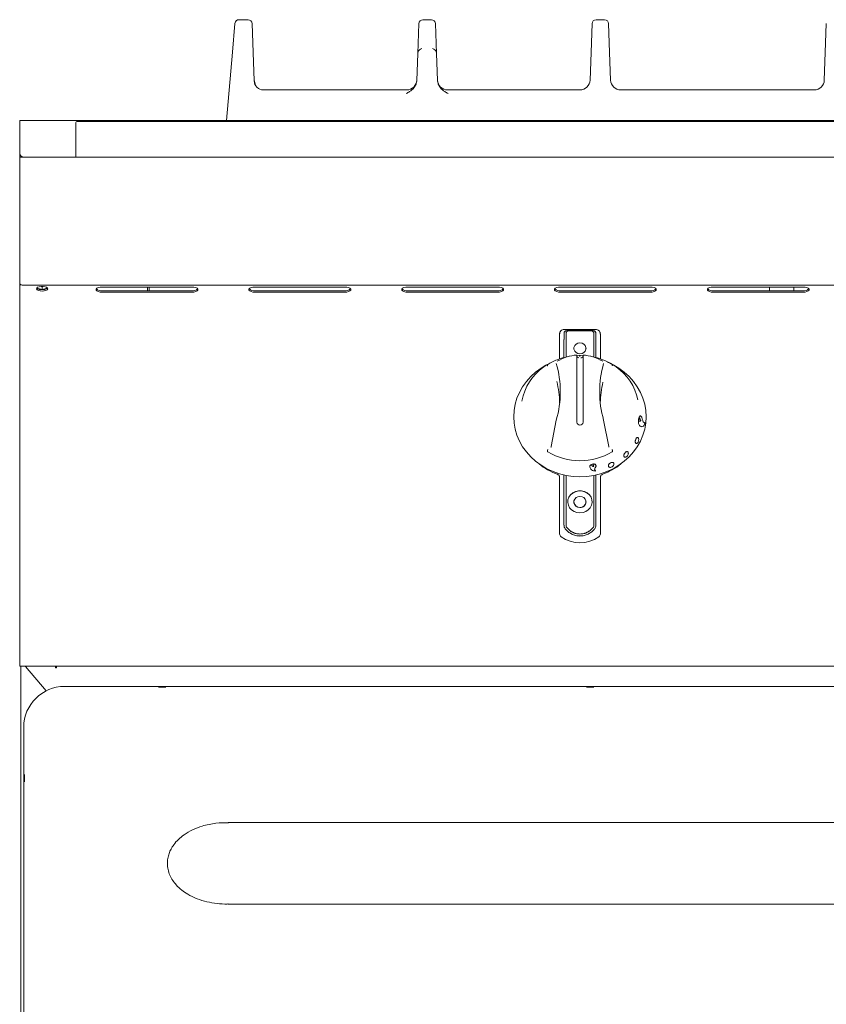
# Model space of a CAD drawing. Units: millimetres. Extents: x 87 to 887, y 14 to 981.
# Drawn here: x 87 to 483, y 497 to 981 of the extents above; entities that cross this region are included whole.
import ezdxf

# ---------------------------------------------------------------- set-up
doc = ezdxf.new("R2010")
doc.units = ezdxf.units.MM

msp = doc.modelspace()

# ---------------------------------------------------------------- linework, layer by layer
at = {"color": 7, "linetype": 'Continuous', "lineweight": 15}
for p, q in [((191.59, 965.14), (192.82, 979.24)), ((199.24, 981.06), (194.82, 981.06)), ((201.24, 979.13), (201.73, 965.03)), ((282.56, 964.51), (283.07, 979.13)), ((289.24, 981.06), (285.07, 981.06)), ((291.24, 979.13), (291.75, 964.51)), ((367.58, 965.03), (368.07, 979.13)), ((374.24, 981.06), (370.07, 981.06)), ((376.24, 979.13), (376.73, 965.03)), ((482.58, 965.03), (483.07, 979.13)), ((188.66, 931.59), (191.59, 965.14)), ((201.73, 965.03), (202.22, 951.03)), ((282.1, 951.27), (282.56, 964.51)), ((291.75, 964.51), (292.21, 951.27)), ((367.1, 951.42), (367.58, 965.03)), ((376.73, 965.03), (377.21, 951.42)), ((482.1, 951.42), (482.58, 965.03)), ((202.85, 948.87), (202.34, 950.92)), ((206.8, 946.59), (277.1, 946.59)), ((297.21, 946.59), (362.13, 946.59)), ((382.18, 946.59), (477.13, 946.59)), ((87.16, 931.59), (887.16, 931.59)), ((87.16, 931.59), (87.16, 927.34)), ((114.66, 930.09), (114.66, 930.59)), ((114.66, 914.09), (114.66, 930.09)), ((859.16, 931.09), (115.16, 931.09)), ((190.65, 931.59), (783.66, 931.59)), ((87.16, 927.34), (87.16, 915.59)), ((87.16, 915.59), (87.16, 913.59)), ((87.96, 913.99), (87.96, 913.59)), ((114.66, 913.59), (114.66, 914.09)), ((87.16, 913.59), (87.16, 896.52)), ((87.16, 913.59), (887.16, 913.59)), ((87.16, 896.52), (87.16, 865.53)), ((87.16, 865.53), (87.16, 859.72)), ((87.16, 859.72), (87.16, 851.52)), ((87.16, 851.33), (87.17, 851.43)), ((87.16, 850.61), (87.16, 851.33)), ((87.16, 844.71), (87.16, 850.61)), ((89.16, 850.68), (885.16, 850.68)), ((95.61, 849.2), (98.16, 848.58)), ((98.16, 850.08), (98.16, 848.58)), ((98.16, 848.58), (100.7, 849.2)), ((171.66, 849.76), (127.66, 849.76)), ((127.66, 847.95), (171.66, 847.95)), ((127.66, 847.22), (171.66, 847.22)), ((149.86, 847.95), (149.86, 849.76)), ((150.66, 847.95), (150.66, 849.76)), ((246.66, 849.76), (202.66, 849.76)), ((202.66, 847.95), (246.66, 847.95)), ((202.66, 847.22), (246.66, 847.22)), ((321.66, 849.76), (277.66, 849.76)), ((277.66, 847.95), (321.66, 847.95)), ((277.66, 847.22), (321.66, 847.22)), ((396.66, 849.76), (352.66, 849.76)), ((352.66, 847.95), (396.66, 847.95)), ((352.66, 847.22), (396.66, 847.22)), ((471.66, 849.76), (427.66, 849.76)), ((427.66, 847.95), (471.66, 847.95)), ((427.66, 847.22), (471.66, 847.22)), ((455.16, 849.76), (455.16, 847.95)), ((467.16, 847.95), (467.16, 849.76)), ((87.16, 843.05), (87.16, 844.71)), ((87.16, 723.16), (87.16, 843.05)), ((370.1, 828.86), (354.21, 828.86)), ((354.33, 827.02), (354.33, 824.03)), ((355.33, 824.03), (355.33, 827.02)), ((366.99, 828.65), (357.33, 828.65)), ((366.99, 828.55), (357.33, 828.55)), ((357.33, 828.27), (366.99, 828.27)), ((368.99, 827.02), (368.99, 824.03)), ((369.99, 824.03), (369.99, 827.02)), ((372.13, 826.96), (372.13, 826.98)), ((352.17, 826.81), (352.16, 826.61)), ((352.16, 826.61), (352.16, 814.47)), ((352.17, 826.83), (352.17, 826.81)), ((354.32, 824.04), (354.32, 815.12)), ((354.33, 823.99), (354.32, 823.99)), ((354.33, 824.04), (354.33, 823.99)), ((355.33, 815.37), (355.33, 824.03)), ((368.99, 824.03), (368.99, 815.37)), ((369.99, 815.12), (369.99, 824.03)), ((372.14, 826.81), (372.14, 826.83)), ((372.16, 826.61), (372.14, 826.81)), ((372.16, 814.47), (372.16, 826.61)), ((347.51, 812.44), (345.45, 811.33)), ((356.97, 815.78), (354.68, 815.21)), ((361.89, 816.13), (360.66, 816.33)), ((360.66, 815.77), (360.66, 783.33)), ((361.89, 815.87), (361.89, 816.13)), ((362.42, 816.13), (363.66, 816.33)), ((363.66, 783.33), (363.66, 815.77)), ((369.63, 815.21), (367.34, 815.78)), ((377.63, 811.99), (376.8, 812.44)), ((377.32, 812.17), (378.02, 811.79)), ((377.63, 811.99), (378.02, 811.78)), ((378.16, 811.72), (377.64, 812)), ((378.02, 811.79), (378.11, 811.74)), ((378.02, 811.78), (378.02, 811.79)), ((378.02, 811.78), (378.1, 811.74)), ((378.1, 811.74), (379.4, 810.98)), ((378.1, 811.74), (378.11, 811.74)), ((378.11, 811.74), (379.4, 810.98)), ((378.71, 811.39), (379.5, 810.95)), ((378.72, 811.4), (379.5, 810.96)), ((379.4, 810.98), (378.72, 811.4)), ((379.4, 810.98), (379.4, 810.98)), ((379.5, 810.95), (379.5, 810.96)), ((348.06, 771.45), (350.55, 784.44)), ((350.53, 784.37), (350.54, 784.4)), ((373.76, 784.44), (376.25, 771.45)), ((373.78, 784.37), (373.77, 784.4)), ((390.95, 785.06), (390.96, 785.06)), ((390.99, 784.99), (390.96, 785.06)), ((390.99, 785.27), (391.04, 785.24)), ((390.99, 785.27), (391, 785.27)), ((391, 785.27), (391.05, 785.24)), ((391.04, 785.24), (391.05, 785.24)), ((391.62, 784.92), (391.63, 784.92)), ((391.37, 781.77), (391.38, 781.77)), ((394.12, 783.08), (393.94, 783.07)), ((394.12, 783.08), (394.13, 783.08)), ((366.99, 761.43), (367.06, 761.23)), ((368.35, 762.76), (368.36, 762.81)), ((368.36, 762.82), (368.36, 762.81)), ((368.5, 762.84), (368.51, 762.84)), ((368.51, 762.84), (368.53, 762.78)), ((368.82, 762.19), (368.82, 762.18)), ((369.84, 759.45), (369.84, 759.45)), ((352.16, 756.22), (352.16, 728.5)), ((354.32, 757.48), (354.32, 732.8)), ((355.33, 732.81), (355.33, 757.26)), ((368.99, 757.26), (368.99, 732.81)), ((369.99, 732.8), (369.99, 757.48)), ((372.16, 728.5), (372.16, 756.22)), ((359.16, 744.24), (359.16, 744.2)), ((365.16, 744.2), (365.16, 744.24)), ((354.33, 732.81), (354.33, 732.71)), ((355.33, 732.71), (355.33, 732.81)), ((355.33, 732.67), (355.33, 732.71)), ((355.72, 731.59), (355.72, 731.63)), ((368.6, 731.59), (368.6, 731.63)), ((368.99, 732.81), (368.99, 732.71)), ((368.99, 732.67), (368.99, 732.71)), ((369.99, 732.71), (369.99, 732.81)), ((369.99, 732.76), (369.99, 732.8)), ((87.16, 714.03), (87.16, 723.16)), ((87.16, 669.83), (87.16, 714.03)), ((87.16, 663.59), (87.16, 669.83)), ((887.16, 663.59), (87.16, 663.59)), ((87.66, 185.89), (87.66, 663.59)), ((89.79, 663.59), (89.96, 663.44)), ((89.85, 663.59), (89.96, 663.44)), ((100.21, 651.48), (89.96, 663.44)), ((90.16, 663.59), (90.16, 663.21)), ((104.76, 663.59), (104.76, 662.74)), ((104.76, 662.74), (105.16, 662.74)), ((105.16, 663.59), (105.16, 663.14)), ((105.16, 662.74), (105.16, 663.14)), ((865.16, 653.59), (109.16, 653.59)), ((89.16, 633.59), (89.16, 203.59)), ((784.82, 586.74), (189.51, 586.74)), ((189.44, 546.74), (785.42, 546.74))]:
    msp.add_line(p, q, dxfattribs=at)
at = {"color": 7, "linetype": 'Continuous', "lineweight": 15, "flags": 128}
for points in [[(87.96, 913.99), (87.98, 913.7), (88.01, 913.59)], [(87.16, 851.52), (87.19, 851.36), (87.31, 851.2), (87.49, 851.05), (87.74, 850.92), (88.04, 850.82), (88.39, 850.74), (88.77, 850.69), (89.16, 850.68)], [(98.16, 847.75), (99.15, 847.83), (100.01, 848.06), (100.62, 848.4), (100.89, 848.81), (100.8, 849.23), (100.35, 849.62), (99.6, 849.9), (98.66, 850.06), (97.65, 850.06), (96.71, 849.9), (95.96, 849.62), (95.51, 849.23), (95.42, 848.81), (95.69, 848.4), (96.3, 848.06), (97.16, 847.83), (98.16, 847.75)], [(127.66, 849.76), (126.63, 849.68), (125.73, 849.46), (125.06, 849.13), (124.7, 848.71), (124.7, 848.27), (125.06, 847.86), (125.73, 847.52), (126.63, 847.3), (127.66, 847.22)], [(171.66, 847.22), (172.68, 847.3), (173.58, 847.52), (174.25, 847.86), (174.61, 848.27), (174.61, 848.71), (174.25, 849.13), (173.58, 849.46), (172.68, 849.68), (171.66, 849.76)], [(202.66, 849.76), (201.63, 849.68), (200.73, 849.46), (200.06, 849.13), (199.7, 848.71), (199.7, 848.27), (200.06, 847.86), (200.73, 847.52), (201.63, 847.3), (202.66, 847.22)], [(246.66, 847.22), (247.68, 847.3), (248.58, 847.52), (249.25, 847.86), (249.61, 848.27), (249.61, 848.71), (249.25, 849.13), (248.58, 849.46), (247.68, 849.68), (246.66, 849.76)], [(277.66, 849.76), (276.63, 849.68), (275.73, 849.46), (275.06, 849.13), (274.7, 848.71), (274.7, 848.27), (275.06, 847.86), (275.73, 847.52), (276.63, 847.3), (277.66, 847.22)], [(321.66, 847.22), (322.68, 847.3), (323.58, 847.52), (324.25, 847.86), (324.61, 848.27), (324.61, 848.71), (324.25, 849.13), (323.58, 849.46), (322.68, 849.68), (321.66, 849.76)], [(352.66, 849.76), (351.63, 849.68), (350.73, 849.46), (350.06, 849.13), (349.7, 848.71), (349.7, 848.27), (350.06, 847.86), (350.73, 847.52), (351.63, 847.3), (352.66, 847.22)], [(396.66, 847.22), (397.68, 847.3), (398.58, 847.52), (399.25, 847.86), (399.61, 848.27), (399.61, 848.71), (399.25, 849.13), (398.58, 849.46), (397.68, 849.68), (396.66, 849.76)], [(427.66, 849.76), (426.63, 849.68), (425.73, 849.46), (425.06, 849.13), (424.7, 848.71), (424.7, 848.27), (425.06, 847.86), (425.73, 847.52), (426.63, 847.3), (427.66, 847.22)], [(471.66, 847.22), (472.68, 847.3), (473.58, 847.52), (474.25, 847.86), (474.61, 848.27), (474.61, 848.71), (474.25, 849.13), (473.58, 849.46), (472.68, 849.68), (471.66, 849.76)], [(365.16, 819.61), (365.11, 820.09), (364.75, 820.97), (364.08, 821.7), (363.18, 822.17), (362.16, 822.33), (361.13, 822.17), (360.23, 821.7), (359.56, 820.97), (359.2, 820.09), (359.16, 819.61)], [(362.16, 816.94), (363.18, 817.1), (364.08, 817.57), (364.75, 818.3), (365.11, 819.18), (365.11, 820.13), (364.75, 821.02), (364.08, 821.74), (363.18, 822.21), (362.16, 822.37), (361.13, 822.21), (360.23, 821.74), (359.56, 821.02), (359.2, 820.13), (359.2, 819.18), (359.56, 818.3), (360.23, 817.57), (361.13, 817.1), (362.16, 816.94)], [(361.62, 814.92), (361.65, 814.92), (361.66, 814.92)], [(362.66, 814.92), (362.66, 814.92), (362.69, 814.92)], [(378.86, 811.33), (381.26, 809.89), (383.9, 807.95), (386.31, 805.77), (388.45, 803.37), (390.3, 800.79), (391.85, 798.04), (393.06, 795.16), (393.95, 792.19), (394.48, 789.14), (394.66, 786.06), (394.48, 782.98), (393.95, 779.94), (393.06, 776.96), (391.85, 774.08), (390.3, 771.33), (388.45, 768.75), (386.31, 766.35), (383.9, 764.17), (381.26, 762.23), (378.41, 760.55), (375.37, 759.15), (372.2, 758.05), (368.91, 757.25), (365.55, 756.77), (362.16, 756.61), (358.76, 756.77), (355.4, 757.25), (352.11, 758.05), (348.94, 759.15), (345.91, 760.55), (343.05, 762.23), (340.41, 764.17), (338, 766.35), (335.86, 768.75), (334.01, 771.33), (332.47, 774.08), (331.25, 776.96), (330.37, 779.94), (329.83, 782.98), (329.66, 786.06), (329.83, 789.14), (330.37, 792.19), (331.25, 795.16), (332.47, 798.04), (334.01, 800.79), (335.86, 803.37), (338, 805.77), (340.41, 807.95), (343.05, 809.89), (345.45, 811.33)], [(368.16, 744.2), (368.05, 745.21), (367.58, 746.51), (366.78, 747.66), (365.68, 748.59), (364.36, 749.25), (362.91, 749.59), (361.4, 749.59), (359.95, 749.25), (358.63, 748.59), (357.53, 747.66), (356.73, 746.51), (356.26, 745.21), (356.16, 744.2)], [(362.16, 738.8), (363.65, 738.97), (365.05, 739.47), (366.26, 740.27), (367.22, 741.32), (367.86, 742.56), (368.14, 743.9), (368.05, 745.26), (367.58, 746.55), (366.78, 747.7), (365.68, 748.64), (364.36, 749.29), (362.91, 749.63), (361.4, 749.63), (359.95, 749.29), (358.63, 748.64), (357.53, 747.7), (356.73, 746.55), (356.26, 745.26), (356.17, 743.9), (356.45, 742.56), (357.09, 741.32), (358.05, 740.27), (359.27, 739.47), (360.66, 738.97), (362.16, 738.8)], [(362.16, 741.52), (363.18, 741.68), (364.08, 742.15), (364.75, 742.88), (365.11, 743.77), (365.11, 744.71), (364.75, 745.6), (364.08, 746.32), (363.18, 746.79), (362.16, 746.96), (361.13, 746.79), (360.23, 746.32), (359.56, 745.6), (359.2, 744.71), (359.2, 743.77), (359.56, 742.88), (360.23, 742.15), (361.13, 741.68), (362.16, 741.52)], [(157.16, 653.18), (157.84, 653.19), (158.43, 653.21), (158.82, 653.24), (158.96, 653.28), (158.82, 653.31), (158.43, 653.34), (157.84, 653.37), (157.16, 653.37), (156.47, 653.37), (155.88, 653.34), (155.49, 653.31), (155.36, 653.28), (155.49, 653.24), (155.88, 653.21), (156.47, 653.19), (157.16, 653.18)], [(367.16, 653.18), (367.84, 653.19), (368.43, 653.21), (368.82, 653.24), (368.96, 653.28), (368.82, 653.31), (368.43, 653.34), (367.84, 653.37), (367.16, 653.37), (366.47, 653.37), (365.88, 653.34), (365.49, 653.31), (365.36, 653.28), (365.49, 653.24), (365.88, 653.21), (366.47, 653.19), (367.16, 653.18)], [(89.38, 608.59), (89.38, 607.9), (89.4, 607.32), (89.43, 606.93), (89.47, 606.79), (89.51, 606.93), (89.54, 607.32), (89.56, 607.9), (89.56, 608.59), (89.56, 609.28), (89.54, 609.87), (89.51, 610.26), (89.47, 610.39), (89.43, 610.26), (89.4, 609.87), (89.38, 609.28), (89.38, 608.59)]]:
    msp.add_lwpolyline(points, dxfattribs=at)
at = {"color": 7, "linetype": 'Continuous', "lineweight": 15}
for centre, radius, start, end in [((194.82, 979.06), 2, 90, 175), ((199.24, 979.06), 2, 2, 90), ((285.07, 979.06), 2, 90, 178), ((289.24, 979.06), 2, 2, 90), ((370.07, 979.06), 2, 90, 178), ((374.24, 979.06), 2, 2, 90), ((207.16, 952.12), 4.97, 182.9357, 194.1749), ((206.82, 951.19), 4.6, 182, 270), ((277.1, 951.59), 5, 270, 358), ((297.21, 951.59), 5, 182, 270), ((362.1, 951.59), 5, 270, 358), ((382.21, 951.59), 5, 182, 270), ((477.1, 951.59), 5, 270, 358), ((115.16, 930.59), 0.5, 90, 180), ((89.16, 915.59), 2, 180, 270), ((115.16, 914.09), 0.5, 180, 270), ((87.74, 850.54), 0.593, 117.0365, 173.227), ((97.75, 851.81), 3.36, 228.9939, 276.9713), ((98.56, 851.81), 3.36, 263.0287, 311.0061), ((127.23, 851.61), 3.68, 228.3717, 276.6672), ((172.08, 851.61), 3.68, 263.3328, 311.6283), ((202.23, 851.61), 3.68, 228.3717, 276.6672), ((247.08, 851.61), 3.68, 263.3328, 311.6283), ((277.23, 851.61), 3.68, 228.3717, 276.6672), ((322.08, 851.61), 3.68, 263.3328, 311.6283), ((352.23, 851.61), 3.68, 228.3717, 276.6672), ((397.08, 851.61), 3.68, 263.3328, 311.6283), ((427.23, 851.61), 3.68, 228.3717, 276.6672), ((472.08, 851.61), 3.68, 263.3328, 311.6283), ((361.82, 786.06), 30.01, 103.7498, 121.0753), ((362.04, 795.29), 21.11, 93.7728, 121.5283), ((361.66, 815.92), 1, 180, 255.7348), ((362.66, 815.92), 1, 284.2548, 0), ((362.27, 795.29), 21.11, 58.4717, 86.2272), ((362.49, 786.06), 30.01, 58.9247, 76.2502), ((359.08, 789.35), 25.76, 124.8064, 170.1765), ((301.75, 798.32), 50.74, 344.1211, 15.8789), ((422.57, 798.32), 50.74, 164.1211, 195.8789), ((365.41, 789.45), 25.57, 11.2056, 55.3845), ((301.62, 791.51), 50.59, 1.5093, 13.5935), ((422.68, 791.51), 50.58, 166.8163, 178.4914), ((351.52, 784.21), 1, 164.1655, 170.8314), ((372.79, 784.21), 1, 9.1686, 15.8345), ((362.16, 783.45), 1.5, 184.5338, 355.4662), ((362.16, 795.32), 30.87, 239.1554, 300.8446), ((361.31, 786.55), 30.48, 230.9093, 250.0441), ((363, 786.55), 30.48, 289.9559, 309.0907), ((362.02, 744.34), 2.87, 182.8675, 272.76), ((362.32, 744.31), 2.84, 266.7768, 357.5957), ((353.91, 728.53), 1.76, 180.8273, 235.7681), ((362.16, 740.38), 16.19, 235.2479, 304.7521), ((370.4, 728.53), 1.76, 304.2319, 359.1727), ((92.16, 662.39), 2, 143.1301, 160.1733), ((109.16, 633.59), 20, 90, 180)]:
    msp.add_arc(centre, radius, start, end, dxfattribs=at)
for centre, major_axis, ratio, start_param, end_param in [((284.56, 964.44), (0.06, 2.11), 0.946785, 1.258678, 1.563462), ((284.58, 964.96), (1.61, 1.56), 0.775562, 0.927967, 2.160169), ((289.74, 964.96), (1.61, -1.56), 0.775562, 0.981424, 2.213626), ((289.75, 964.44), (-0.06, 2.11), 0.946785, 4.719723, 5.024507), ((362.16, 777.22), (0, 38.9), 0.89311, 6.282735, 6.283636)]:
    msp.add_ellipse(centre, major_axis=major_axis, ratio=ratio, start_param=start_param, end_param=end_param, dxfattribs=at)
for points, knots in [([(282.1, 951.27), (282.01, 950.62), (281.82, 949.33), (280.58, 947.35), (279.06, 946.09), (277.69, 945.24), (277.16, 944.93), (276.89, 944.77), (276.88, 944.77)], [0, 0, 0, 0, 0.223116, 0.445444, 0.786461, 0.89236, 0.998382, 1, 1, 1, 1]), ([(297.43, 944.77), (297.43, 944.77), (297.15, 944.93), (296.62, 945.24), (295.25, 946.09), (293.73, 947.35), (292.49, 949.33), (292.31, 950.62), (292.21, 951.27)], [0, 0, 0, 0, 0.001618, 0.10764, 0.213539, 0.554556, 0.776884, 1, 1, 1, 1]), ([(352.16, 826.63), (352.16, 826.64), (352.16, 826.75), (352.19, 826.86), (352.22, 826.95)], [0, 0, 0, 0, 0.109331, 1, 1, 1, 1]), ([(354.21, 828.83), (354.14, 828.84), (353.82, 828.88), (353.33, 828.69), (352.85, 828.36), (352.54, 827.99), (352.37, 827.67), (352.3, 827.47), (352.27, 827.38), (352.26, 827.36), (352.23, 827.25), (352.21, 827.11), (352.19, 826.99), (352.18, 826.96)], [0, 0, 0, 0, 0.065615, 0.266292, 0.42653, 0.56216, 0.677844, 0.740912, 0.7568, 0.762527, 0.76695, 0.924782, 1, 1, 1, 1]), ([(357.33, 828.65), (356.93, 828.64), (356.15, 828.61), (355.32, 828.41), (354.82, 828.12), (354.54, 827.82), (354.36, 827.45), (354.34, 827.16), (354.33, 827.02)], [0, 0, 0, 0, 0.249399, 0.498817, 0.624138, 0.749398, 0.874676, 1, 1, 1, 1]), ([(357.33, 828.55), (356.93, 828.54), (356.15, 828.52), (355.32, 828.32), (354.82, 828.03), (354.54, 827.74), (354.36, 827.38), (354.34, 827.1), (354.33, 826.95)], [0, 0, 0, 0, 0.251586, 0.501786, 0.626734, 0.75124, 0.875569, 1, 1, 1, 1]), ([(355.33, 827.02), (355.33, 827.12), (355.35, 827.31), (355.47, 827.57), (355.65, 827.79), (355.99, 828.03), (356.54, 828.23), (357.06, 828.26), (357.33, 828.27)], [0, 0, 0, 0, 0.125465, 0.250244, 0.37607, 0.501914, 0.750831, 1, 1, 1, 1]), ([(369.99, 827.02), (369.97, 827.16), (369.95, 827.45), (369.77, 827.82), (369.49, 828.12), (369, 828.41), (368.16, 828.61), (367.38, 828.64), (366.99, 828.65)], [0, 0, 0, 0, 0.125242, 0.250513, 0.375804, 0.501128, 0.75055, 1, 1, 1, 1]), ([(369.99, 826.95), (369.97, 827.1), (369.95, 827.38), (369.77, 827.74), (369.49, 828.03), (368.99, 828.32), (368.16, 828.52), (367.38, 828.54), (366.99, 828.55)], [0, 0, 0, 0, 0.124431, 0.24876, 0.373266, 0.498214, 0.748414, 1, 1, 1, 1]), ([(366.99, 828.27), (367.25, 828.26), (367.77, 828.23), (368.33, 828.03), (368.66, 827.79), (368.84, 827.57), (368.96, 827.31), (368.98, 827.12), (368.99, 827.02)], [0, 0, 0, 0, 0.249735, 0.49877, 0.624108, 0.749364, 0.874182, 1, 1, 1, 1]), ([(372.13, 826.98), (372.12, 827.02), (372.1, 827.14), (372.08, 827.23), (372.04, 827.37), (372, 827.52), (371.88, 827.83), (371.55, 828.29), (371.03, 828.67), (370.5, 828.87), (370.18, 828.84), (370.1, 828.83)], [0, 0, 0, 0, 0.075963, 0.225952, 0.231212, 0.237638, 0.373067, 0.534791, 0.721007, 0.9273, 1, 1, 1, 1]), ([(372.1, 826.95), (372.12, 826.91), (372.15, 826.82), (372.15, 826.71), (372.15, 826.64), (372.15, 826.63)], [0, 0, 0, 0, 0.385257, 0.89039, 1, 1, 1, 1]), ([(360.66, 816.35), (360.66, 816.34), (360.66, 816.32), (360.66, 816.15), (360.66, 815.95), (360.66, 815.81), (360.66, 815.77)], [0, 0, 0, 0, 0.293312, 0.586599, 0.880502, 1, 1, 1, 1]), ([(361.89, 816.13), (361.9, 816.13), (361.9, 816.12), (361.95, 816.12), (362.02, 816.12), (362.09, 816.12), (362.13, 816.12), (362.14, 816.12)], [0, 0, 0, 0, 0.223893, 0.447785, 0.671682, 0.895582, 1, 1, 1, 1]), ([(362.17, 816.12), (362.2, 816.12), (362.26, 816.12), (362.33, 816.12), (362.39, 816.12), (362.41, 816.13), (362.42, 816.13), (362.42, 816.13)], [0, 0, 0, 0, 0.223893, 0.447785, 0.671682, 0.895582, 1, 1, 1, 1]), ([(363.66, 815.77), (363.66, 815.87), (363.66, 816.07), (363.66, 816.26), (363.66, 816.35), (363.66, 816.35), (363.66, 816.35)], [0, 0, 0, 0, 0.294734, 0.589484, 0.883775, 1, 1, 1, 1]), ([(375.78, 812.82), (375.9, 812.78), (376.15, 812.69), (376.99, 812.31), (377.7, 811.92), (378.02, 811.75)], [0, 0, 0, 0, 0.355444, 0.714233, 1, 1, 1, 1]), ([(344.38, 810.5), (344.71, 810.73), (345.36, 811.18), (346.01, 811.58), (346.33, 811.77)], [0, 0, 0, 0, 0.520974, 1, 1, 1, 1]), ([(346.32, 811.07), (346.32, 811.08), (346.31, 811.11), (346.26, 811.23), (346.22, 811.43), (346.21, 811.64), (346.27, 811.71), (346.3, 811.75)], [0, 0, 0, 0, 0.030472, 0.088814, 0.392556, 0.696277, 1, 1, 1, 1]), ([(346.33, 811.77), (346.32, 811.76), (346.31, 811.76), (346.3, 811.75), (346.3, 811.75), (346.3, 811.75), (346.3, 811.75)], [0, 0, 0, 0, 0.370432, 0.74425, 0.944248, 1, 1, 1, 1]), ([(377.99, 811.77), (378.3, 811.58), (378.95, 811.18), (379.6, 810.73), (379.94, 810.5)], [0, 0, 0, 0, 0.479026, 1, 1, 1, 1]), ([(378.02, 811.75), (378.01, 811.75), (378.01, 811.75), (378, 811.76), (377.99, 811.76), (377.99, 811.77)], [0, 0, 0, 0, 0.211796, 0.488007, 1, 1, 1, 1]), ([(377.99, 811.07), (377.99, 811.08), (378, 811.11), (378.05, 811.23), (378.1, 811.43), (378.1, 811.64), (378.04, 811.71), (378.02, 811.75)], [0, 0, 0, 0, 0.0304717, 0.0888136, 0.3925556, 0.6962774, 1, 1, 1, 1]), ([(390.95, 785.06), (390.91, 784.76), (390.83, 784.14), (390.87, 783.17), (391.04, 782.3), (391.26, 781.95), (391.37, 781.77)], [0, 0, 0, 0, 0.249986, 0.499995, 0.750005, 1, 1, 1, 1]), ([(390.96, 785.06), (390.92, 784.76), (390.84, 784.14), (390.88, 783.17), (391.05, 782.3), (391.27, 781.95), (391.38, 781.77)], [0, 0, 0, 0, 0.250032, 0.500046, 0.750032, 1, 1, 1, 1]), ([(391.16, 784.01), (391.12, 784.06), (391.06, 784.17), (390.99, 784.42), (390.97, 784.71), (390.98, 784.9), (390.99, 784.99)], [0, 0, 0, 0, 0.249967, 0.499952, 0.749964, 1, 1, 1, 1]), ([(391.74, 786.47), (391.7, 786.48), (391.57, 786.49), (391.37, 786.29), (391.15, 785.87), (391.04, 785.47), (390.99, 785.27)], [0, 0, 0, 0, 0.110754, 0.408965, 0.703361, 1, 1, 1, 1]), ([(392.82, 784.55), (392.78, 784.79), (392.69, 785.25), (392.47, 785.86), (392.21, 786.28), (391.92, 786.51), (391.64, 786.51), (391.38, 786.3), (391.16, 785.87), (391.05, 785.47), (391, 785.27)], [0, 0, 0, 0, 0.12536, 0.249292, 0.375121, 0.500006, 0.624818, 0.750626, 0.874836, 1, 1, 1, 1]), ([(391.05, 785.24), (391.07, 785.3), (391.11, 785.42), (391.19, 785.53), (391.28, 785.58), (391.37, 785.56), (391.46, 785.48), (391.54, 785.34), (391.6, 785.15), (391.62, 785), (391.63, 784.92)], [0, 0, 0, 0, 0.125022, 0.250034, 0.375035, 0.500027, 0.625013, 0.75, 0.874995, 1, 1, 1, 1]), ([(392.05, 784.4), (392, 784.26), (391.88, 784), (391.64, 783.81), (391.39, 783.79), (391.23, 783.93), (391.16, 784.01)], [0, 0, 0, 0, 0.25003, 0.50004, 0.750027, 1, 1, 1, 1]), ([(391.28, 785.57), (391.31, 785.57), (391.36, 785.56), (391.45, 785.48), (391.53, 785.34), (391.59, 785.15), (391.61, 785), (391.62, 784.92)], [0, 0, 0, 0, 0.168101, 0.376073, 0.584047, 0.792017, 1, 1, 1, 1]), ([(392.04, 784.4), (391.99, 784.27), (391.87, 784), (391.67, 783.82), (391.54, 783.83), (391.5, 783.83)], [0, 0, 0, 0, 0.393659, 0.78732, 1, 1, 1, 1]), ([(391.62, 784.92), (391.65, 784.84), (391.7, 784.67), (391.81, 784.51), (391.92, 784.42), (392, 784.44), (392.04, 784.45)], [0, 0, 0, 0, 0.250019, 0.500012, 0.75, 1, 1, 1, 1]), ([(391.63, 784.92), (391.66, 784.84), (391.71, 784.67), (391.81, 784.51), (391.93, 784.42), (392.01, 784.44), (392.05, 784.45)], [0, 0, 0, 0, 0.250005, 0.499998, 0.749992, 1, 1, 1, 1]), ([(392.04, 784.45), (392.04, 784.44), (392.05, 784.44), (392.05, 784.43), (392.05, 784.42), (392.05, 784.41), (392.04, 784.4), (392.04, 784.4)], [0, 0, 0, 0, 0.26485, 0.502096, 0.621683, 0.741559, 1, 1, 1, 1]), ([(392.05, 784.45), (392.05, 784.44), (392.06, 784.44), (392.06, 784.42), (392.06, 784.41), (392.05, 784.4), (392.05, 784.4)], [0, 0, 0, 0, 0.2648155, 0.4995404, 0.7415351, 1, 1, 1, 1]), ([(394.13, 783.08), (394.01, 783.05), (393.77, 783), (393.41, 783.28), (393.07, 783.79), (392.9, 784.3), (392.82, 784.55)], [0, 0, 0, 0, 0.250007, 0.500001, 0.749995, 1, 1, 1, 1]), ([(391.37, 781.77), (391.61, 781.52), (391.95, 781.16), (392.32, 781.21), (392.43, 781.22)], [0, 0, 0, 0, 0.70872, 1, 1, 1, 1]), ([(391.38, 781.77), (391.62, 781.54), (392.1, 781.09), (392.91, 781.15), (393.66, 781.73), (393.99, 782.55), (394.15, 782.96)], [0, 0, 0, 0, 0.249976, 0.50001, 0.750013, 1, 1, 1, 1]), ([(394.15, 782.96), (394.16, 782.97), (394.16, 783), (394.15, 783.03), (394.14, 783.06), (394.13, 783.08), (394.13, 783.08)], [0, 0, 0, 0, 0.2553966, 0.4997858, 0.7474329, 1, 1, 1, 1]), ([(389.32, 774.16), (389.31, 773.98), (389.29, 773.61), (389.42, 773.17), (389.59, 773.04), (389.68, 772.98)], [0, 0, 0, 0, 0.333439, 0.666697, 1, 1, 1, 1]), ([(389.33, 774.16), (389.32, 773.97), (389.3, 773.61), (389.43, 773.18), (389.67, 772.94), (390, 772.92), (390.35, 773.12), (390.66, 773.52), (390.89, 774.06), (391, 774.65), (390.99, 775.2), (390.85, 775.62), (390.61, 775.86), (390.3, 775.88), (389.98, 775.67), (389.68, 775.26), (389.43, 774.73), (389.36, 774.35), (389.33, 774.16)], [0, 0, 0, 0, 0.062338, 0.125013, 0.187575, 0.25007, 0.312634, 0.375151, 0.437698, 0.500258, 0.562755, 0.625325, 0.687798, 0.750357, 0.812884, 0.875464, 0.938212, 1, 1, 1, 1]), ([(390.5, 775.83), (390.44, 775.84), (390.27, 775.88), (389.97, 775.67), (389.67, 775.27), (389.47, 774.82), (389.36, 774.44), (389.33, 774.25), (389.32, 774.16)], [0, 0, 0, 0, 0.1510574, 0.362991, 0.5749184, 0.7869599, 0.8944227, 1, 1, 1, 1]), ([(346.32, 769.89), (346.32, 769.88), (346.31, 769.86), (346.26, 769.73), (346.22, 769.49), (346.21, 769.15), (346.27, 768.94), (346.3, 768.84)], [0, 0, 0, 0, 0.030472, 0.088814, 0.392556, 0.696277, 1, 1, 1, 1]), ([(348.01, 771.34), (348.01, 771.31), (347.99, 771.2), (347.94, 771.13), (347.91, 771.08)], [0, 0, 0, 0, 0.310781, 1, 1, 1, 1]), ([(376.4, 771.07), (376.38, 771.1), (376.33, 771.17), (376.31, 771.28), (376.3, 771.34)], [0, 0, 0, 0, 0.410791, 1, 1, 1, 1]), ([(378.02, 768.84), (378.04, 768.94), (378.1, 769.15), (378.1, 769.49), (378.05, 769.73), (378, 769.86), (377.99, 769.88), (377.99, 769.89)], [0, 0, 0, 0, 0.303723, 0.607444, 0.911186, 0.969528, 1, 1, 1, 1]), ([(383.75, 767.41), (383.71, 767.24), (383.65, 766.9), (383.76, 766.48), (384.04, 766.22), (384.43, 766.17), (384.88, 766.32), (385.31, 766.67), (385.66, 767.16), (385.88, 767.7), (385.93, 768.23), (385.82, 768.65), (385.55, 768.89), (385.18, 768.94), (384.74, 768.77), (384.31, 768.42), (383.95, 767.94), (383.81, 767.59), (383.75, 767.41)], [0, 0, 0, 0, 0.062337, 0.125011, 0.187573, 0.25007, 0.312636, 0.375154, 0.4377, 0.500258, 0.562753, 0.625322, 0.687797, 0.750357, 0.812886, 0.875467, 0.938214, 1, 1, 1, 1]), ([(385.56, 768.83), (385.55, 768.84), (385.46, 768.94), (385.16, 768.93), (384.74, 768.78), (384.31, 768.43), (384.01, 768.03), (383.83, 767.68), (383.77, 767.51), (383.74, 767.42)], [0, 0, 0, 0, 0.027402, 0.22176, 0.416049, 0.610332, 0.804721, 0.903208, 1, 1, 1, 1]), ([(346.3, 768.84), (346.3, 768.84), (346.3, 768.83), (346.31, 768.82), (346.32, 768.81), (346.33, 768.81)], [0, 0, 0, 0, 0.211796, 0.488007, 1, 1, 1, 1]), ([(377.99, 768.81), (377.99, 768.81), (378, 768.82), (378.01, 768.83), (378.01, 768.83), (378.02, 768.84), (378.02, 768.84)], [0, 0, 0, 0, 0.370432, 0.74425, 0.944248, 1, 1, 1, 1]), ([(383.74, 767.42), (383.71, 767.25), (383.64, 766.9), (383.75, 766.48), (383.95, 766.33), (384.05, 766.26)], [0, 0, 0, 0, 0.3334504, 0.6667128, 1, 1, 1, 1]), ([(368.36, 762.82), (368.17, 762.76), (367.78, 762.64), (367.32, 762.3), (367.01, 761.87), (367, 761.57), (366.99, 761.43)], [0, 0, 0, 0, 0.250002, 0.500002, 0.750001, 1, 1, 1, 1]), ([(368.36, 762.81), (368.17, 762.75), (367.78, 762.64), (367.32, 762.29), (367.01, 761.86), (367, 761.57), (366.99, 761.42)], [0, 0, 0, 0, 0.250035, 0.500049, 0.750034, 1, 1, 1, 1]), ([(366.99, 761.42), (367.06, 761.14), (367.19, 760.6), (367.83, 759.94), (368.71, 759.49), (369.43, 759.42), (369.79, 759.39)], [0, 0, 0, 0, 0.249976, 0.499966, 0.749975, 1, 1, 1, 1]), ([(367.96, 762.32), (367.96, 762.37), (367.96, 762.45), (368.05, 762.59), (368.18, 762.7), (368.29, 762.74), (368.35, 762.76)], [0, 0, 0, 0, 0.249967, 0.499952, 0.749965, 1, 1, 1, 1]), ([(368.87, 761.67), (368.76, 761.68), (368.52, 761.7), (368.23, 761.85), (368.02, 762.06), (367.98, 762.24), (367.96, 762.33)], [0, 0, 0, 0, 0.2499994, 0.4999994, 0.7499997, 1, 1, 1, 1]), ([(368.88, 761.66), (368.76, 761.67), (368.52, 761.69), (368.23, 761.84), (368.02, 762.05), (367.98, 762.23), (367.96, 762.32)], [0, 0, 0, 0, 0.250031, 0.500041, 0.750028, 1, 1, 1, 1]), ([(369.98, 762.21), (369.97, 762.26), (369.93, 762.41), (369.72, 762.62), (369.38, 762.8), (368.96, 762.88), (368.66, 762.86), (368.5, 762.84)], [0, 0, 0, 0, 0.100994, 0.325746, 0.550498, 0.775249, 1, 1, 1, 1]), ([(369.59, 761.02), (369.69, 761.12), (369.89, 761.33), (370.04, 761.68), (370.07, 762.03), (369.96, 762.35), (369.72, 762.61), (369.38, 762.79), (368.96, 762.88), (368.66, 762.85), (368.51, 762.84)], [0, 0, 0, 0, 0.125003, 0.249996, 0.374982, 0.499968, 0.624961, 0.749964, 0.874978, 1, 1, 1, 1]), ([(368.53, 762.78), (368.58, 762.78), (368.67, 762.78), (368.8, 762.75), (368.9, 762.68), (368.96, 762.6), (368.99, 762.49), (368.97, 762.38), (368.92, 762.27), (368.85, 762.21), (368.82, 762.18)], [0, 0, 0, 0, 0.125655, 0.250059, 0.375042, 0.500016, 0.624984, 0.749954, 0.874506, 1, 1, 1, 1]), ([(368.82, 762.19), (368.79, 762.14), (368.74, 762.05), (368.75, 761.96), (368.75, 761.91)], [0, 0, 0, 0, 0.499161, 1, 1, 1, 1]), ([(368.82, 762.18), (368.8, 762.14), (368.75, 762.04), (368.75, 761.9), (368.79, 761.77), (368.87, 761.71), (368.9, 761.68)], [0, 0, 0, 0, 0.2500276, 0.500049, 0.7500174, 1, 1, 1, 1]), ([(368.95, 762.6), (368.97, 762.57), (368.99, 762.5), (368.97, 762.39), (368.92, 762.28), (368.85, 762.22), (368.82, 762.19)], [0, 0, 0, 0, 0.249959, 0.499918, 0.748967, 1, 1, 1, 1]), ([(368.9, 761.68), (368.9, 761.68), (368.9, 761.68), (368.89, 761.67), (368.88, 761.67), (368.88, 761.67), (368.87, 761.67)], [0, 0, 0, 0, 0.278103, 0.515139, 0.7438, 1, 1, 1, 1]), ([(368.9, 761.68), (368.9, 761.67), (368.9, 761.67), (368.89, 761.66), (368.89, 761.66), (368.88, 761.66), (368.88, 761.66), (368.88, 761.66)], [0, 0, 0, 0, 0.278143, 0.514601, 0.627886, 0.743821, 1, 1, 1, 1]), ([(369.84, 759.45), (369.73, 759.55), (369.5, 759.74), (369.36, 760.15), (369.37, 760.59), (369.51, 760.88), (369.59, 761.02)], [0, 0, 0, 0, 0.250008, 0.500002, 0.749995, 1, 1, 1, 1]), ([(369.84, 759.45), (369.72, 759.55), (369.53, 759.71), (369.46, 759.93), (369.44, 760.01)], [0, 0, 0, 0, 0.615855, 1, 1, 1, 1]), ([(369.79, 759.39), (369.8, 759.4), (369.82, 759.4), (369.83, 759.41), (369.84, 759.43), (369.84, 759.44), (369.84, 759.45)], [0, 0, 0, 0, 0.259041, 0.500041, 0.7408562, 1, 1, 1, 1]), ([(376.24, 762.45), (376.19, 762.3), (376.1, 761.98), (376.21, 761.56), (376.51, 761.28), (376.96, 761.16), (377.49, 761.24), (378.02, 761.51), (378.46, 761.92), (378.75, 762.4), (378.84, 762.89), (378.74, 763.31), (378.44, 763.58), (378, 763.68), (377.48, 763.58), (376.96, 763.32), (376.5, 762.92), (376.33, 762.61), (376.24, 762.45)], [0, 0, 0, 0, 0.062335, 0.125009, 0.187573, 0.250072, 0.312639, 0.375157, 0.437702, 0.500258, 0.562751, 0.62532, 0.687796, 0.750358, 0.81289, 0.875471, 0.938216, 1, 1, 1, 1]), ([(378.6, 763.38), (378.55, 763.44), (378.4, 763.61), (377.99, 763.68), (377.48, 763.59), (376.95, 763.33), (376.58, 762.99), (376.35, 762.69), (376.27, 762.54), (376.24, 762.46)], [0, 0, 0, 0, 0.117533, 0.293879, 0.470163, 0.646442, 0.822817, 0.91216, 1, 1, 1, 1]), ([(352.16, 756.22), (352.13, 756.42), (352.09, 756.83), (351.74, 757.37), (351.32, 757.72), (351.01, 757.85), (350.91, 757.9)], [0, 0, 0, 0, 0.28423, 0.568469, 0.852516, 1, 1, 1, 1]), ([(373.4, 757.9), (373.2, 757.8), (372.8, 757.61), (372.38, 757.12), (372.18, 756.63), (372.16, 756.32), (372.16, 756.22)], [0, 0, 0, 0, 0.28423, 0.568469, 0.852516, 1, 1, 1, 1]), ([(354.33, 732.71), (354.35, 732.42), (354.41, 731.84), (354.74, 731.32), (354.91, 731.07)], [0, 0, 0, 0, 0.500029, 1, 1, 1, 1]), ([(354.91, 731.07), (355.36, 730.55), (356.27, 729.52), (358.07, 728.36), (360.05, 727.63), (362.16, 727.39), (364.26, 727.63), (366.25, 728.36), (367.73, 729.34), (368.62, 730.16), (369.02, 730.61), (369.22, 730.85), (369.32, 730.97), (369.38, 731.04), (369.4, 731.06), (369.4, 731.07)], [0, 0, 0, 0, 0.124901, 0.249849, 0.374844, 0.499849, 0.624854, 0.749849, 0.874793, 0.937404, 0.968686, 0.984339, 0.995206, 0.998367, 1, 1, 1, 1]), ([(355.72, 731.63), (355.6, 731.8), (355.38, 732.13), (355.34, 732.52), (355.33, 732.71)], [0, 0, 0, 0, 0.500014, 1, 1, 1, 1]), ([(355.72, 731.59), (355.6, 731.76), (355.38, 732.09), (355.34, 732.48), (355.33, 732.67)], [0, 0, 0, 0, 0.499965, 1, 1, 1, 1]), ([(368.6, 731.63), (368.19, 731.18), (367.39, 730.27), (365.8, 729.26), (364.03, 728.61), (362.16, 728.39), (360.28, 728.61), (358.52, 729.26), (356.92, 730.27), (356.12, 731.18), (355.72, 731.63)], [0, 0, 0, 0, 0.124965, 0.249953, 0.374975, 0.500003, 0.625031, 0.750052, 0.875037, 1, 1, 1, 1]), ([(361.1, 728.59), (360.83, 728.61), (359.94, 728.69), (358.52, 729.26), (356.92, 730.24), (356.12, 731.14), (355.72, 731.59)], [0, 0, 0, 0, 0.126648, 0.418272, 0.709235, 1, 1, 1, 1]), ([(368.6, 731.59), (368.19, 731.14), (367.39, 730.24), (365.79, 729.26), (364.37, 728.68), (363.48, 728.61), (363.21, 728.59)], [0, 0, 0, 0, 0.290688, 0.581576, 0.873119, 1, 1, 1, 1]), ([(368.99, 732.71), (368.97, 732.52), (368.93, 732.13), (368.71, 731.8), (368.6, 731.63)], [0, 0, 0, 0, 0.499986, 1, 1, 1, 1]), ([(368.99, 732.67), (368.97, 732.48), (368.93, 732.09), (368.71, 731.76), (368.6, 731.59)], [0, 0, 0, 0, 0.500035, 1, 1, 1, 1]), ([(369.4, 731.07), (369.57, 731.32), (369.9, 731.84), (369.96, 732.42), (369.99, 732.71)], [0, 0, 0, 0, 0.499506, 1, 1, 1, 1]), ([(357.87, 728.58), (357.94, 728.53), (358.6, 728.1), (360.07, 727.68), (362.16, 727.4), (364.24, 727.68), (365.71, 728.1), (366.37, 728.53), (366.44, 728.58)], [0, 0, 0, 0, 0.03074, 0.265235, 0.50023, 0.735224, 0.969719, 1, 1, 1, 1]), ([(189.49, 546.77), (189.34, 546.76), (187.52, 546.63), (183.99, 546.96), (179.02, 547.74), (174.16, 549.24), (170.01, 551.2), (166.6, 553.53), (164.13, 555.83), (162.18, 558.33), (160.79, 560.89), (159.88, 563.69), (159.57, 566.47), (159.79, 569.13), (160.41, 571.52), (161.41, 573.79), (162.9, 576.16), (165.01, 578.55), (168.1, 581.08), (172.03, 583.34), (177.29, 585.31), (183.21, 586.59), (187.54, 586.64), (189.57, 586.67)], [0, 0, 0, 0, 0.005893, 0.068959, 0.132849, 0.195962, 0.260452, 0.305441, 0.351424, 0.387557, 0.424632, 0.460824, 0.498467, 0.529323, 0.561117, 0.591521, 0.622606, 0.666442, 0.711532, 0.773147, 0.836479, 0.923574, 1, 1, 1, 1])]:
    msp.add_open_spline(points, degree=3, knots=knots, dxfattribs=at)
for points in [[(362.14, 815.86), (362.14, 815.83), (362.14, 815.77), (362.14, 815.69), (362.14, 815.63), (362.14, 815.62), (362.14, 815.62)], [(362.17, 815.86), (362.17, 815.83), (362.17, 815.77), (362.17, 815.69), (362.17, 815.63), (362.17, 815.62), (362.17, 815.62)]]:
    msp.add_open_spline(points, degree=3, dxfattribs=at)

doc.saveas('drawing.dxf')
